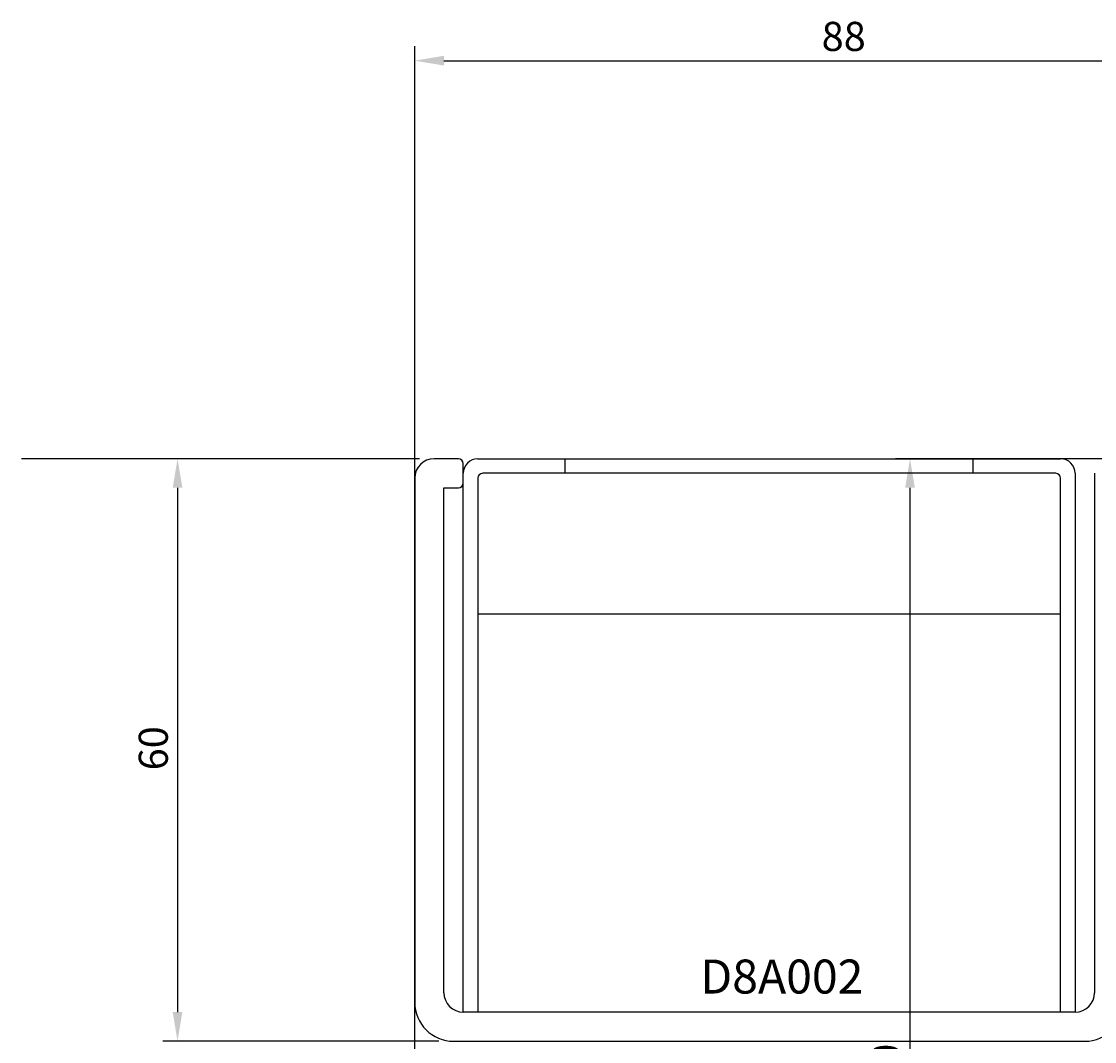
# Model space of a CAD drawing. Extents: x -132 to 279, y 0 to 196.
# Drawn here: x -132 to -21, y 79 to 184 of the extents above; entities that cross this region are included whole.
import ezdxf

# ---------------------------------------------------------------- set-up
doc = ezdxf.new("R2010")
doc.units = 0
doc.header["$LTSCALE"] = 4
doc.layers.get('0').update_dxf_attribs({"linetype": 'CONTINUOUS'})
doc.layers.get('DEFPOINTS').update_dxf_attribs({"linetype": 'CONTINUOUS'})
for name, color, linetype in [('SAPA_ANSLUTNING', 6, 'CONTINUOUS'), ('SAPA_ARTIKELNR', 4, 'CONTINUOUS'), ('SAPA_BESLAG', 1, 'CONTINUOUS'), ('SAPA_MATT', 1, 'CONTINUOUS'), ('SAPA_PROFIL', 7, 'CONTINUOUS')]:
    doc.layers.add(name, color=color, linetype=linetype)
doc.styles.add('ISO', font='txt')
doc.dimstyles.get("Standard").update_dxf_attribs({"dimtxt": 0.18, "dimasz": 0.18, "dimexe": 0.18, "dimexo": 0.0625, "dimgap": 0.09, "dimtad": 0, "dimtih": 1, "dimtoh": 1, "dimzin": 0, "dimcen": 0.09, "dimazin": 3, "dimtfac": 1, "dimtofl": 0, "dimtmove": 0, "dimatfit": 3})

# ---------------------------------------------------------------- blocks, each defined once
blk = doc.blocks.new('*U24')
at = {"layer": 'SAPA_MATT', "color": 2, "style": 'ISO'}
blk.add_text('min. 130', height=3, rotation=90, dxfattribs=at).set_placement((-41.25, 62.45))
blk = doc.blocks.new('*D19')
at = {"layer": 'DEFPOINTS', "color": 0}
for p in [(-40.25, 139), (-1.25, 139), (0, 0)]:
    blk.add_point(p, dxfattribs=at)
at = {"layer": 'SAPA_MATT'}
for p, q in [((-2.75, 139), (-41.75, 139)), ((-40.25, 3), (-40.25, 136)), ((-1.5, 0), (-41.75, 0))]:
    blk.add_line(p, q, dxfattribs=at)
for points in [[(-40.75, 136), (-39.75, 136), (-40.25, 139)], [(-40.75, 3), (-39.75, 3), (-40.25, 0)]]:
    blk.add_solid(points, dxfattribs=at)
blk.add_blockref('*U24', (0, 0))
blk = doc.blocks.new('*U25')
at = {"layer": 'SAPA_MATT', "color": 2, "style": 'ISO'}
blk.add_text('60', height=3, rotation=90, dxfattribs=at).set_placement((-116.67, 106.9))
blk = doc.blocks.new('*D18')
at = {"layer": 'DEFPOINTS', "color": 0}
for p in [(-89.25, 139), (-115.67, 79), (-87.25, 79)]:
    blk.add_point(p, dxfattribs=at)
at = {"layer": 'SAPA_MATT'}
for p, q in [((-90.75, 139), (-117.17, 139)), ((-115.67, 136), (-115.67, 82)), ((-88.75, 79), (-117.17, 79))]:
    blk.add_line(p, q, dxfattribs=at)
for points in [[(-116.17, 136), (-115.17, 136), (-115.67, 139)], [(-116.17, 82), (-115.17, 82), (-115.67, 79)]]:
    blk.add_solid(points, dxfattribs=at)
blk.add_blockref('*U25', (0, 0))
blk = doc.blocks.new('*U26')
at = {"layer": 'SAPA_MATT', "color": 2, "style": 'ISO'}
blk.add_text('88', height=3, dxfattribs=at).set_placement((-49.35, 181))
blk = doc.blocks.new('*D17')
at = {"layer": 'DEFPOINTS', "color": 0}
for p in [(-3.25, 180), (-3.25, 137.5), (-91.25, 137)]:
    blk.add_point(p, dxfattribs=at)
at = {"layer": 'SAPA_MATT'}
for p, q in [((-91.25, 138.5), (-91.25, 181.5)), ((-3.25, 139), (-3.25, 181.5)), ((-88.25, 180), (-6.25, 180))]:
    blk.add_line(p, q, dxfattribs=at)
for points in [[(-88.25, 180.5), (-88.25, 179.5), (-91.25, 180)], [(-6.25, 180.5), (-6.25, 179.5), (-3.25, 180)]]:
    blk.add_solid(points, dxfattribs=at)
blk.add_blockref('*U26', (0, 0))

msp = doc.modelspace()

# ---------------------------------------------------------------- linework, layer by layer
at = {"layer": 'SAPA_ANSLUTNING'}
for p, q in [((-91.25, 138.996), (-131.741, 138.996)), ((-91.25, -0.004), (-91.25, 138.996))]:
    msp.add_line(p, q, dxfattribs=at)
at = {"layer": 'SAPA_BESLAG'}
for p, q in [((-84.75, 138.996), (-24.75, 138.996)), ((-75.75, 137.496), (-75.75, 138.996)), ((-33.75, 137.496), (-33.75, 138.996)), ((-86.25, 81.996), (-86.25, 137.496)), ((-25.25, 137.496), (-84.25, 137.496)), ((-23.25, 137.496), (-23.25, 81.996)), ((-84.75, 136.996), (-84.75, 81.996)), ((-24.75, 81.996), (-24.75, 136.996)), ((-24.75, 122.996), (-84.75, 122.996)), ((-84.75, 81.996), (-86.25, 81.996)), ((-23.25, 81.996), (-24.75, 81.996))]:
    msp.add_line(p, q, dxfattribs=at)
for centre, radius, start, end in [((-84.75, 137.496), 1.5, 90, 180), ((-24.75, 137.496), 1.5, 0, 90), ((-84.25, 136.996), 0.5, 90, 180), ((-25.25, 136.996), 0.5, 0, 90)]:
    msp.add_arc(centre, radius, start, end, dxfattribs=at)
at = {"layer": 'SAPA_PROFIL'}
for p, q in [((-86.75, 138.996), (-89.25, 138.996)), ((-86.25, 136.496), (-86.25, 138.496)), ((-21.25, 137.496), (-21.25, 83.996)), ((-91.25, 136.996), (-91.25, 82.996)), ((-88.25, 83.996), (-88.25, 135.996)), ((-88.25, 135.996), (-86.75, 135.996)), ((-23.25, 81.996), (-86.25, 81.996)), ((-87.25, 78.996), (-22.25, 78.996))]:
    msp.add_line(p, q, dxfattribs=at)
for centre, radius, start, end in [((-89.25, 136.996), 2, 90, 180), ((-86.75, 138.496), 0.5, 0, 90), ((-86.75, 136.496), 0.5, 270, 0), ((-86.25, 83.996), 2, 180, 270), ((-23.25, 83.996), 2, 270, 0), ((-87.25, 82.996), 4, 180, 270), ((-22.25, 82.996), 4, 270, 0)]:
    msp.add_arc(centre, radius, start, end, dxfattribs=at)

# ---------------------------------------------------------------- texts
at = {"layer": 'SAPA_ARTIKELNR', "style": 'ISO'}
msp.add_text('D8A002', height=3.5, dxfattribs=at).set_placement((-61.84, 83.905, 0))

# ---------------------------------------------------------------- dimensions: what is measured, and where the dimension line sits
at = {"layer": 'SAPA_MATT'}
dim = msp.add_linear_dim(base=(-3.25, 179.996), p1=(-91.25, 136.996), p2=(-3.25, 137.496), dimstyle='Standard', override={"dimscale": 1}, dxfattribs=at)
dim.commit()
dim.dimension.update_dxf_attribs({"geometry": '*D17', "text_midpoint": (-47.25, 182.496)})
dim = msp.add_linear_dim(base=(-115.671, 78.996), p1=(-89.25, 138.996), p2=(-87.25, 78.996), angle=90, dimstyle='Standard', override={"dimscale": 1}, dxfattribs=at)
dim.commit()
dim.dimension.update_dxf_attribs({"geometry": '*D18', "text_midpoint": (-118.171, 108.996)})
dim = msp.add_linear_dim(base=(-40.25, 138.996), p1=(0, -0.004), p2=(-1.25, 138.996), angle=90, text='min. 130', dimstyle='Standard', override={"dimscale": 1}, dxfattribs=at)
dim.commit()
dim.dimension.update_dxf_attribs({"geometry": '*D19', "text_midpoint": (-42.751, 69.496)})

doc.saveas('drawing.dxf')
